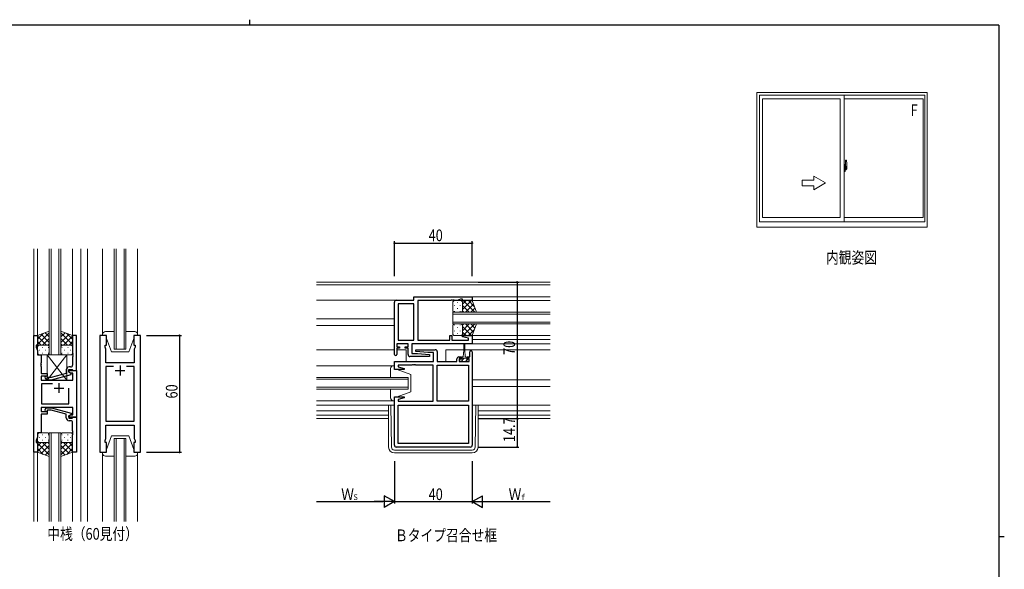
# Model space of a CAD drawing. Extents: x 0 to 793, y 0 to 564.
# Drawn here: x 270 to 776, y 282 to 564 of the extents above; entities that cross this region are included whole.
import ezdxf

# ---------------------------------------------------------------- set-up
doc = ezdxf.new("R2010")
doc.units = 0
doc.linetypes.add('YCENTER_1', pattern=[13, 10, -1, 1, -1])
for name, color, linetype in [('USER1', 3, 'CONTINUOUS'), ('YKK_11', 7, 'CONTINUOUS'), ('YKK_12', 2, 'CONTINUOUS'), ('YKK_13', 4, 'CONTINUOUS'), ('YKK_A1', 4, 'CONTINUOUS'), ('YKK_D', 6, 'CONTINUOUS'), ('YKK_ZWAK', 7, 'CONTINUOUS')]:
    doc.layers.add(name, color=color, linetype=linetype)
doc.styles.get("Standard").update_dxf_attribs({"font": 'ROMANS.SHX', "bigfont": 'EXTFONT.SHX'})

# ---------------------------------------------------------------- blocks, each defined once
blk = doc.blocks.new('A201')
at = {"layer": 'YKK_ZWAK', "color": 8, "linetype": 'Continuous'}
blk.add_line((296.01, 412), (296.01, 410), dxfattribs=at)
at = {"layer": 'YKK_ZWAK', "color": 254, "linetype": 'Continuous'}
for p, q in [((571, 410), (21, 410)), ((571, 410), (571, 35)), ((571, 222.5), (573, 222.5))]:
    blk.add_line(p, q, dxfattribs=at)

msp = doc.modelspace()

# ---------------------------------------------------------------- linework, layer by layer
at = {"layer": 'YKK_11', "color": 7, "linetype": 'Continuous', "lineweight": 30, "ltscale": 0.5}
for p, q in [((463.29, 420.22), (472.29, 420.22)), ((472.29, 422.02), (502.29, 422.02)), ((472.29, 420.22), (472.29, 422.02)), ((474.29, 420.09), (474.29, 399.75)), ((491.33, 420.09), (474.29, 420.09)), ((491.52, 420.21), (491.33, 420.09)), ((492.07, 420.21), (491.52, 420.21)), ((492.25, 420.09), (492.07, 420.21)), ((492.33, 420.09), (492.25, 420.09)), ((492.52, 420.21), (492.33, 420.09)), ((493.07, 420.21), (492.52, 420.21)), ((493.25, 420.09), (493.07, 420.21)), ((494.56, 420.09), (493.25, 420.09)), ((496.29, 420.72), (494.56, 420.09)), ((497.29, 420.72), (496.29, 420.72)), ((497.29, 420.02), (497.29, 420.72)), ((502.29, 420.02), (497.29, 420.02)), ((502.29, 422.02), (502.29, 420.02)), ((462.29, 392.42), (462.29, 419.22)), ((464.22, 418.29), (464.22, 399.75)), ((472.29, 418.29), (464.22, 418.29)), ((472.29, 399.75), (472.29, 418.29)), ((472.29, 399.75), (472.29, 418.29)), ((277, 402.15), (279, 402.15)), ((277, 342.15), (277, 402.15)), ((279, 402.15), (279, 397.15)), ((297, 402.15), (297, 393.1)), ((299, 402.15), (297, 402.15)), ((299, 384.15), (299, 402.15)), ((314.4, 402.15), (310.9, 402.15)), ((310.9, 402.15), (310.9, 342.15)), ((314.4, 397.15), (314.4, 402.15)), ((328.4, 402.15), (328.4, 397.15)), ((331.9, 402.15), (328.4, 402.15)), ((331.9, 342.15), (331.9, 402.15)), ((464.22, 399.75), (472.29, 399.75)), ((474.29, 399.75), (490.79, 399.75)), ((490.79, 402.02), (491.79, 402.02)), ((490.79, 399.75), (490.79, 402.02)), ((491.79, 402.02), (491.79, 399.75)), ((491.79, 399.75), (500.36, 399.75)), ((497.26, 401.5), (497.33, 402.02)), ((500.36, 400.67), (497.26, 401.5)), ((497.33, 402.02), (502.29, 402.02)), ((500.36, 399.75), (500.36, 400.67)), ((502.29, 402.02), (502.29, 397.82)), ((278.3, 397.15), (278.3, 396.15)), ((279, 397.15), (278.3, 397.15)), ((278.3, 396.15), (278.93, 394.42)), ((313.7, 397.15), (314.4, 397.15)), ((313.7, 396.15), (313.7, 397.15)), ((314.1, 395.05), (313.7, 396.15)), ((314.1, 393.1), (314.1, 395.05)), ((328.4, 397.15), (329.1, 397.15)), ((329.1, 396.15), (328.7, 395.05)), ((328.7, 395.05), (328.7, 388.15)), ((329.1, 397.15), (329.1, 396.15)), ((463.49, 397.82), (463.49, 396.32)), ((469.29, 397.82), (463.49, 397.82)), ((463.49, 396.32), (464.89, 396.32)), ((463.49, 395.52), (463.49, 392.42)), ((464.89, 395.52), (463.49, 395.52)), ((464.89, 396.32), (464.89, 395.52)), ((467.89, 396.32), (469.29, 396.32)), ((467.89, 395.52), (467.89, 396.32)), ((469.29, 395.52), (467.89, 395.52)), ((469.29, 396.32), (469.29, 397.82)), ((469.29, 392.32), (469.29, 395.52)), ((471.22, 397.82), (471.22, 392.82)), ((502.29, 397.82), (471.22, 397.82)), ((473.27, 393.86), (473.31, 394.82)), ((473.31, 394.82), (483.29, 394.82)), ((278.93, 394.42), (278.93, 392.15)), ((278.93, 392.15), (280.8, 392.15)), ((280.8, 392.15), (280.8, 388.1)), ((297, 393.1), (297.12, 392.92)), ((297.12, 392.37), (297, 392.19)), ((297, 392.19), (297, 392.1)), ((297, 392.1), (297.12, 391.92)), ((297.12, 391.37), (297, 391.19)), ((297, 391.19), (297, 386.95)), ((297.12, 392.92), (297.12, 392.37)), ((297.12, 391.92), (297.12, 391.37)), ((313.98, 392.92), (314.1, 393.1)), ((313.98, 392.37), (313.98, 392.92)), ((314.1, 392.19), (313.98, 392.37)), ((313.98, 391.92), (314.1, 392.1)), ((313.98, 391.37), (313.98, 391.92)), ((314.1, 391.19), (313.98, 391.37)), ((314.1, 392.1), (314.1, 392.19)), ((314.1, 388.15), (314.1, 391.19)), ((480.27, 391.32), (470.29, 391.32)), ((471.22, 392.82), (474.1, 392.82)), ((479.49, 393.32), (473.27, 393.86)), ((474.1, 392.82), (480.31, 392.28)), ((482.36, 393.32), (479.49, 393.32)), ((480.31, 392.28), (480.27, 391.32)), ((482.36, 388.82), (482.36, 393.32)), ((484.29, 393.82), (484.29, 388.82)), ((494.39, 388.82), (494.39, 390.12)), ((495.39, 391.12), (496.69, 391.12)), ((495.59, 390.32), (495.59, 388.82)), ((496.69, 390.32), (495.59, 390.32)), ((496.69, 391.12), (496.69, 390.32)), ((499.69, 391.12), (501.09, 391.12)), ((499.69, 390.32), (499.69, 391.12)), ((500.79, 390.32), (499.69, 390.32)), ((500.79, 388.82), (500.79, 390.32)), ((501.09, 391.12), (501.09, 393.72)), ((502.29, 393.72), (502.29, 345.82)), ((280.8, 388.1), (280.68, 387.92)), ((280.68, 387.92), (280.68, 387.37)), ((280.68, 387.37), (280.8, 387.19)), ((280.8, 387.1), (280.68, 386.92)), ((280.68, 386.92), (280.68, 386.37)), ((280.68, 386.37), (280.8, 386.19)), ((280.8, 387.19), (280.8, 387.1)), ((280.8, 386.19), (280.8, 382.65)), ((293.7, 384.45), (293.7, 382.63)), ((295, 384.65), (296.8, 384.65)), ((295, 383.35), (295, 384.65)), ((296, 385.95), (295.2, 385.95)), ((296.8, 384.65), (297, 384.45)), ((297, 384.45), (297.3, 384.15)), ((328.7, 388.15), (314.1, 388.15)), ((314.1, 386.22), (314.1, 358.08)), ((318.05, 386.22), (314.1, 386.22)), ((318.05, 386.22), (314.1, 386.22)), ((321.4, 386.65), (321.4, 381.65)), ((328.7, 386.22), (324.75, 386.22)), ((328.7, 358.08), (328.7, 386.22)), ((462.29, 388.82), (482.36, 388.82)), ((462.29, 384.62), (462.29, 388.82)), ((467.25, 384.62), (462.29, 384.62)), ((464.22, 386.89), (464.22, 385.97)), ((471.33, 386.89), (464.22, 386.89)), ((464.22, 385.97), (467.32, 385.14)), ((467.32, 385.14), (467.25, 384.62)), ((471.52, 387.01), (471.33, 386.89)), ((472.07, 387.01), (471.52, 387.01)), ((472.25, 386.89), (472.07, 387.01)), ((472.33, 386.89), (472.25, 386.89)), ((472.52, 387.01), (472.33, 386.89)), ((473.07, 387.01), (472.52, 387.01)), ((473.25, 386.89), (473.07, 387.01)), ((482.29, 386.89), (473.25, 386.89)), ((482.29, 368.35), (482.29, 386.89)), ((484.29, 388.82), (494.39, 388.82)), ((484.29, 386.89), (500.36, 386.89)), ((484.29, 368.35), (484.29, 386.89)), ((484.29, 368.35), (484.29, 386.89)), ((495.59, 388.82), (500.79, 388.82)), ((500.36, 386.89), (500.36, 368.35)), ((280.8, 382.65), (284, 382.65)), ((280.8, 381.15), (280.8, 379.15)), ((284, 381.15), (280.8, 381.15)), ((282.87, 380.12), (283.65, 379.35)), ((283.65, 379.35), (286.09, 379.35)), ((284.14, 380.55), (283.72, 380.97)), ((284, 382.65), (284, 381.15)), ((285.93, 380.55), (284.14, 380.55)), ((293.7, 382.63), (285.93, 380.55)), ((286.09, 379.35), (296.2, 382.05)), ((295, 384.15), (299, 384.15)), ((295, 383.35), (295, 384.15)), ((296.2, 382.65), (295, 383.35)), ((295.86, 382.85), (295, 383.35)), ((297.07, 382.85), (295.86, 382.85)), ((296.2, 382.05), (296.2, 382.65)), ((297.07, 379.15), (297.07, 382.85)), ((297.3, 384.15), (299, 384.15)), ((299, 384.15), (299, 360.15)), ((318.9, 384.15), (323.9, 384.15)), ((280.8, 379.15), (297.07, 379.15)), ((281, 377.22), (281, 367.08)), ((286.65, 377.22), (281, 377.22)), ((286.65, 377.22), (281, 377.22)), ((287.5, 375.15), (292.5, 375.15)), ((290, 377.65), (290, 372.65)), ((295, 367.08), (295, 375.15)), ((462.29, 370.62), (467.25, 370.62)), ((462.29, 345.82), (462.29, 370.62)), ((467.32, 370.1), (464.22, 369.27)), ((464.22, 369.27), (464.22, 368.35)), ((467.25, 370.62), (467.32, 370.1)), ((280.8, 365.15), (280.8, 363.15)), ((297.07, 365.15), (280.8, 365.15)), ((281, 367.08), (295, 367.08)), ((282.87, 364.17), (283.65, 364.95)), ((283.65, 364.95), (286.09, 364.95)), ((286.09, 364.95), (296.2, 362.24)), ((297.07, 361.45), (297.07, 365.15)), ((464.22, 368.35), (482.29, 368.35)), ((464.22, 346.75), (464.22, 366.42)), ((464.22, 366.42), (500.36, 366.42)), ((464.22, 366.42), (500.36, 366.42)), ((500.36, 368.35), (484.29, 368.35)), ((500.36, 366.42), (500.36, 346.75)), ((280.8, 363.15), (284, 363.15)), ((280.8, 361.65), (280.8, 352.15)), ((284, 361.65), (280.8, 361.65)), ((284.15, 363.75), (283.72, 363.32)), ((284, 363.15), (284, 361.65)), ((285.94, 363.75), (284.15, 363.75)), ((293.7, 361.67), (285.94, 363.75)), ((293.7, 359.85), (293.7, 361.67)), ((296.2, 361.64), (295, 360.95)), ((295, 360.95), (295.86, 361.45)), ((295, 360.95), (295, 359.65)), ((295, 360.15), (295, 360.95)), ((299, 360.15), (295, 360.15)), ((295, 359.65), (296.8, 359.65)), ((295.86, 361.45), (297.07, 361.45)), ((296.2, 362.24), (296.2, 361.64)), ((296.8, 359.65), (297, 359.85)), ((297, 359.85), (297.3, 360.15)), ((297.3, 360.15), (299, 360.15)), ((299, 360.15), (299, 342.15)), ((296, 358.35), (295.2, 358.35)), ((297, 353.1), (297, 357.35)), ((314.1, 358.08), (328.7, 358.08)), ((314.1, 356.15), (328.7, 356.15)), ((314.1, 349.25), (314.1, 356.15)), ((328.7, 356.15), (328.7, 349.25)), ((278.93, 349.88), (278.3, 348.15)), ((278.93, 352.15), (278.93, 349.88)), ((280.8, 352.15), (278.93, 352.15)), ((297.12, 352.92), (297, 353.1)), ((297, 352.19), (297.12, 352.37)), ((297, 352.1), (297, 352.19)), ((297.12, 351.92), (297, 352.1)), ((297, 351.19), (297.12, 351.37)), ((297, 342.15), (297, 351.19)), ((297.12, 352.37), (297.12, 352.92)), ((297.12, 351.37), (297.12, 351.92)), ((313.7, 348.15), (314.1, 349.25)), ((328.7, 349.25), (329.1, 348.15)), ((278.3, 348.15), (278.3, 347.15)), ((278.3, 347.15), (279, 347.15)), ((279, 347.15), (279, 342.15)), ((313.7, 347.15), (313.7, 348.15)), ((314.4, 347.15), (313.7, 347.15)), ((314.4, 342.15), (314.4, 347.15)), ((328.4, 347.15), (328.4, 342.15)), ((329.1, 347.15), (328.4, 347.15)), ((329.1, 348.15), (329.1, 347.15)), ((501.29, 344.82), (463.29, 344.82)), ((500.36, 346.75), (464.22, 346.75)), ((279, 342.15), (277, 342.15)), ((299, 342.15), (297, 342.15)), ((310.9, 342.15), (314.4, 342.15)), ((328.4, 342.15), (331.9, 342.15))]:
    msp.add_line(p, q, dxfattribs=at)
for centre, radius, start, end in [((463.29, 419.22), 1, 90, 180), ((483.29, 393.82), 1, 0, 90), ((462.89, 392.42), 0.6, 180, 0), ((470.29, 392.32), 1, 180, 270), ((495.39, 390.12), 1, 90, 180), ((501.69, 393.72), 0.6, 360, 180), ((295.2, 384.45), 1.5, 90, 180), ((296, 386.95), 1, 270, 360), ((283.3, 380.55), 0.6, 45, 225), ((283.3, 363.75), 0.6, 135, 315), ((295.2, 359.85), 1.5, 180, 270), ((296, 357.35), 1, 0, 90), ((463.29, 345.82), 1, 180, 270), ((501.29, 345.82), 1, 270, 360)]:
    msp.add_arc(centre, radius, start, end, dxfattribs=at)
at = {"layer": 'YKK_12', "color": 2, "linetype": 'Continuous', "lineweight": 13, "ltscale": 1.5}
for p, q in [((277, 306.62), (277, 446.62)), ((278.99, 446.62), (279, 401.65)), ((285, 392.15), (285, 446.62)), ((286, 446.62), (286, 392.15)), ((290, 392.15), (290, 446.62)), ((291, 446.62), (291, 392.15)), ((296.99, 446.62), (297, 401.65)), ((301.2, 446.62), (301.2, 306.62)), ((304.7, 446.62), (304.7, 306.62)), ((312.4, 402.65), (312.4, 446.62)), ((318.4, 395.15), (318.4, 446.62)), ((319.4, 446.62), (319.4, 395.15)), ((323.4, 395.15), (323.4, 446.62)), ((324.4, 446.62), (324.4, 395.15)), ((330.4, 402.65), (330.4, 446.62)), ((542.29, 429.52), (422.29, 429.52)), ((422.29, 428.12), (542.29, 428.12)), ((463.29, 420.22), (422.29, 420.22)), ((542.29, 422.02), (502.29, 422.02)), ((542.29, 420.02), (502.29, 420.02)), ((462.29, 410.72), (422.29, 410.72)), ((542.29, 414.02), (492.29, 414.02)), ((492.29, 414.02), (492.29, 408.02)), ((492.29, 413.02), (542.29, 413.02)), ((462.29, 407.32), (422.29, 407.32)), ((542.29, 409.02), (492.29, 409.02)), ((492.29, 408.02), (542.29, 408.02)), ((542.29, 402.02), (501.92, 402.02)), ((542.29, 400.02), (502.29, 400.02)), ((324.4, 395.15), (318.4, 395.15)), ((462.29, 394.82), (422.29, 394.82)), ((468.29, 394.82), (463.49, 394.82)), ((468.29, 394.82), (468.29, 388.93)), ((542.29, 397.82), (471.51, 397.82)), ((497.94, 394.82), (488.79, 394.82)), ((488.79, 394.82), (488.79, 388.93)), ((542.29, 394.82), (498.43, 394.82)), ((462.29, 386.62), (422.29, 386.62)), ((469.29, 380.62), (422.29, 380.62)), ((422.29, 379.62), (469.29, 379.62)), ((469.29, 374.62), (469.29, 380.62)), ((469.29, 375.62), (422.29, 375.62)), ((422.29, 374.62), (469.36, 374.62)), ((542.29, 379.32), (502.29, 379.32)), ((542.29, 375.92), (502.29, 375.92)), ((462.29, 368.62), (422.29, 368.62)), ((462.29, 366.42), (422.29, 366.42)), ((502.29, 366.42), (542.29, 366.42)), ((459.29, 363.42), (422.29, 363.42)), ((459.29, 361.15), (422.29, 361.15)), ((459.29, 359.52), (422.29, 359.52)), ((542.29, 363.42), (505.29, 363.42)), ((542.29, 361.15), (505.29, 361.15)), ((542.29, 359.52), (505.29, 359.52)), ((284.99, 306.62), (284.99, 352.15)), ((284.99, 352.15), (290.99, 352.15)), ((285.99, 352.15), (285.99, 306.62)), ((289.99, 306.62), (289.99, 352.15)), ((290.99, 352.15), (290.99, 306.62)), ((318.4, 306.62), (318.4, 349.15)), ((318.4, 349.15), (324.4, 349.15)), ((319.4, 349.15), (319.4, 306.62)), ((323.4, 306.62), (323.4, 349.15)), ((324.4, 349.15), (324.4, 306.62)), ((278.99, 342.65), (279, 306.62)), ((296.99, 342.65), (297, 306.62)), ((312.4, 341.65), (312.4, 306.62)), ((330.4, 341.65), (330.4, 306.62))]:
    msp.add_line(p, q, dxfattribs=at)
at = {"layer": 'YKK_12', "color": 2, "linetype": 'Continuous', "lineweight": 13}
msp.add_line((285, 392.15), (291, 392.15), dxfattribs=at)
at = {"layer": 'YKK_13', "color": 4, "linetype": 'Continuous', "lineweight": 13, "ltscale": 1.5}
for p, q in [((493.3, 420.02), (496.3, 420.02)), ((502.3, 420.02), (496.3, 420.02)), ((497.3, 415.4), (501.92, 420.02)), ((497.3, 418.23), (499.09, 420.02)), ((497.56, 420.02), (503.56, 414.02)), ((500.39, 420.02), (503.35, 417.06)), ((504.44, 414.02), (502.3, 420.02)), ((492.3, 415.02), (492.3, 419.02)), ((493.25, 417.68), (493.25, 417.48)), ((494.66, 419.1), (494.66, 418.9)), ((494.66, 416.07), (494.66, 415.87)), ((496.08, 417.68), (496.08, 417.48)), ((497.3, 419.02), (497.3, 415.42)), ((497.3, 418.62), (497.3, 415.02)), ((497.3, 417.46), (500.74, 414.02)), ((498.75, 414.02), (502.94, 418.21)), ((501.57, 414.02), (503.69, 416.13)), ((493.25, 414.65), (493.25, 414.45)), ((496.3, 414.02), (493.3, 414.02)), ((496.08, 414.65), (496.08, 414.45)), ((496.08, 414.02), (504.44, 414.02)), ((497.24, 414.69), (497.91, 414.02)), ((492.3, 407.02), (492.3, 403.02)), ((493.25, 407.39), (493.25, 407.59)), ((496.3, 408.02), (493.3, 408.02)), ((494.66, 405.97), (494.66, 406.17)), ((496.08, 408.02), (504.44, 408.02)), ((496.08, 407.39), (496.08, 407.59)), ((497.24, 407.35), (497.91, 408.02)), ((497.3, 404.58), (500.74, 408.02)), ((497.3, 403.42), (497.3, 407.02)), ((497.3, 406.64), (501.92, 402.02)), ((497.3, 403.02), (497.3, 406.62)), ((497.56, 402.02), (503.56, 408.02)), ((498.75, 408.02), (502.94, 403.82)), ((500.39, 402.02), (503.35, 404.98)), ((501.57, 408.02), (503.69, 405.91)), ((504.44, 408.02), (502.3, 402.02)), ((285, 404.29), (279, 402.15)), ((279, 397.41), (285, 403.41)), ((279, 400.24), (281.96, 403.2)), ((279, 402.15), (279, 396.15)), ((283.62, 397.15), (279, 401.77)), ((285, 398.59), (280.8, 402.79)), ((281.56, 397.15), (285, 400.59)), ((285, 401.42), (282.88, 403.53)), ((285, 395.92), (285, 404.29)), ((290.99, 395.92), (290.99, 404.29)), ((290.99, 404.29), (296.99, 402.15)), ((290.99, 401.42), (293.11, 403.53)), ((296.99, 397.41), (290.99, 403.41)), ((290.99, 398.59), (295.19, 402.79)), ((294.43, 397.15), (290.99, 400.59)), ((292.37, 397.15), (296.99, 401.77)), ((296.99, 400.24), (294.03, 403.2)), ((296.99, 402.15), (296.99, 396.15)), ((312.4, 402.65), (312.4, 402.15)), ((312.4, 402.15), (314.4, 402.15)), ((318.4, 404.15), (313.9, 404.15)), ((314.4, 402.15), (314.4, 400.65)), ((314.4, 400.65), (317, 393.65)), ((328.9, 404.15), (324.4, 404.15)), ((328.4, 400.65), (325.8, 393.65)), ((328.4, 402.15), (330.4, 402.15)), ((328.4, 400.65), (328.4, 402.15)), ((330.4, 402.15), (330.4, 402.65)), ((493.25, 404.36), (493.25, 404.56)), ((493.3, 402.02), (496.3, 402.02)), ((494.66, 402.94), (494.66, 403.14)), ((496.08, 404.36), (496.08, 404.56)), ((502.3, 402.02), (496.3, 402.02)), ((497.3, 403.81), (499.09, 402.02)), ((280.79, 397.15), (279, 398.94)), ((279, 393.15), (279, 396.15)), ((280, 397.15), (283.6, 397.15)), ((280.4, 397.15), (284, 397.15)), ((281.33, 395.92), (281.53, 395.92)), ((284.33, 397.09), (285, 397.76)), ((284.36, 395.92), (284.56, 395.92)), ((285, 396.15), (285, 393.15)), ((291.66, 397.09), (290.99, 397.76)), ((290.99, 396.15), (290.99, 393.15)), ((291.63, 395.92), (291.43, 395.92)), ((295.59, 397.15), (291.99, 397.15)), ((295.99, 397.15), (292.39, 397.15)), ((294.66, 395.92), (294.46, 395.92)), ((295.2, 397.15), (296.99, 398.94)), ((296.99, 393.15), (296.99, 396.15)), ((497.94, 394.62), (497.69, 391.12)), ((497.94, 394.62), (497.94, 397.57)), ((498.44, 397.57), (498.44, 394.62)), ((498.44, 394.62), (498.69, 391.12)), ((279.92, 394.51), (280.12, 394.51)), ((284, 392.15), (280, 392.15)), ((281.33, 393.09), (281.53, 393.09)), ((282.95, 394.51), (283.15, 394.51)), ((284, 392.15), (284, 379.15)), ((294, 392.15), (284, 392.15)), ((294, 392.15), (284, 379.15)), ((284, 392.15), (294, 379.15)), ((284.36, 393.09), (284.56, 393.09)), ((291.63, 393.09), (291.43, 393.09)), ((291.99, 392.15), (295.99, 392.15)), ((293.04, 394.51), (292.84, 394.51)), ((294, 379.15), (294, 392.15)), ((294.66, 393.09), (294.46, 393.09)), ((296.07, 394.51), (295.87, 394.51)), ((317, 393.65), (325.8, 393.65)), ((495.89, 389.92), (496.94, 389.92)), ((495.89, 388.82), (495.89, 389.92)), ((496.94, 390.72), (496.94, 389.92)), ((496.94, 390.42), (499.44, 390.42)), ((497.69, 391.12), (497.34, 391.12)), ((499.04, 391.12), (498.69, 391.12)), ((499.44, 389.92), (499.44, 390.72)), ((499.44, 389.92), (500.49, 389.92)), ((500.49, 389.92), (500.49, 388.82)), ((460.29, 380.62), (460.29, 385.12)), ((461.79, 386.62), (462.29, 386.62)), ((462.29, 386.62), (462.29, 384.62)), ((462.29, 384.62), (463.79, 384.62)), ((463.79, 384.62), (470.79, 382.02)), ((500.49, 388.82), (495.89, 388.82)), ((470.79, 382.02), (470.79, 373.22)), ((284, 379.15), (294, 379.15)), ((460.29, 370.12), (460.29, 374.62)), ((463.79, 370.62), (462.29, 370.62)), ((462.29, 370.62), (462.29, 368.62)), ((463.79, 370.62), (470.79, 373.22)), ((459.29, 366.42), (459.29, 344.82)), ((460.78, 344.8), (460.52, 366.42)), ((462.29, 368.62), (461.79, 368.62)), ((502.29, 366.42), (502.59, 366.42)), ((503.81, 344.8), (504.07, 366.42)), ((505.29, 366.42), (505.29, 344.82)), ((278.99, 351.15), (278.99, 348.15)), ((279.91, 349.78), (280.11, 349.78)), ((283.99, 352.15), (279.99, 352.15)), ((281.33, 351.2), (281.53, 351.2)), ((282.94, 349.78), (283.14, 349.78)), ((284.36, 351.2), (284.56, 351.2)), ((284.99, 348.15), (284.99, 351.15)), ((290.99, 348.15), (290.99, 351.15)), ((291.62, 351.2), (291.42, 351.2)), ((291.99, 352.15), (295.99, 352.15)), ((293.04, 349.78), (292.84, 349.78)), ((294.65, 351.2), (294.45, 351.2)), ((296.07, 349.78), (295.87, 349.78)), ((296.99, 351.15), (296.99, 348.15)), ((314.4, 343.65), (317, 350.65)), ((317, 350.65), (325.8, 350.65)), ((328.4, 343.65), (325.8, 350.65)), ((278.99, 342.15), (278.99, 348.15)), ((283.61, 347.15), (278.99, 342.53)), ((280.78, 347.15), (278.99, 345.35)), ((278.99, 346.88), (284.99, 340.88)), ((278.99, 344.05), (281.95, 341.09)), ((279.99, 347.15), (283.59, 347.15)), ((280.39, 347.15), (283.99, 347.15)), ((284.99, 345.7), (280.8, 341.5)), ((281.33, 348.37), (281.53, 348.37)), ((281.55, 347.15), (284.99, 343.71)), ((284.32, 347.2), (284.99, 346.53)), ((284.36, 348.37), (284.56, 348.37)), ((284.99, 348.37), (284.99, 340)), ((290.99, 348.37), (290.99, 340)), ((291.66, 347.2), (290.99, 346.53)), ((294.43, 347.15), (290.99, 343.71)), ((296.99, 346.88), (290.99, 340.88)), ((290.99, 345.7), (295.19, 341.5)), ((291.62, 348.37), (291.42, 348.37)), ((295.59, 347.15), (291.99, 347.15)), ((292.37, 347.15), (296.99, 342.53)), ((295.99, 347.15), (292.39, 347.15)), ((296.99, 344.05), (294.03, 341.09)), ((294.65, 348.37), (294.45, 348.37)), ((295.2, 347.15), (296.99, 345.35)), ((296.99, 342.15), (296.99, 348.15)), ((284.99, 340), (278.99, 342.15)), ((284.99, 342.87), (282.88, 340.76)), ((290.99, 342.87), (293.1, 340.76)), ((290.99, 340), (296.99, 342.15)), ((312.4, 342.15), (314.4, 342.15)), ((312.4, 341.65), (312.4, 342.15)), ((318.4, 340.15), (313.9, 340.15)), ((314.4, 342.15), (314.4, 343.65)), ((328.9, 340.15), (324.4, 340.15)), ((328.4, 343.65), (328.4, 342.15)), ((328.4, 342.15), (330.4, 342.15)), ((330.4, 342.15), (330.4, 341.65)), ((502.31, 343.32), (462.28, 343.32)), ((462.29, 341.82), (502.29, 341.82))]:
    msp.add_line(p, q, dxfattribs=at)
at = {"layer": 'YKK_13', "color": 4}
for p, q in [((498.14, 390.42), (496.54, 388.82)), ((499.88, 389.92), (498.78, 388.82))]:
    msp.add_line(p, q, dxfattribs=at)
at = {"layer": 'YKK_13', "color": 4, "linetype": 'Continuous', "lineweight": 13, "ltscale": 1.5}
for centre, radius, start, end in [((493.3, 419.02), 1, 90, 180), ((496.3, 419.02), 1, 0, 90), ((496.3, 419.02), 1, 0, 90), ((493.3, 415.02), 1, 180, 270), ((496.3, 415.02), 1, 270, 0), ((496.3, 415.02), 1, 270, 0), ((493.3, 407.02), 1, 90, 180), ((496.3, 407.02), 1, 0, 90), ((496.3, 407.02), 1, 0, 90), ((313.9, 402.65), 1.5, 90, 180), ((328.9, 402.65), 1.5, 0, 90), ((493.3, 403.02), 1, 180, 270), ((496.3, 403.02), 1, 270, 0), ((496.3, 403.02), 1, 270, 0), ((280, 396.15), 1, 90, 180), ((280, 396.15), 1, 90, 180), ((284, 396.15), 1, 360, 90), ((284, 396.15), 1, 360, 90), ((291.99, 396.15), 1, 90, 180), ((291.99, 396.15), 1, 90, 180), ((295.99, 396.15), 1, 360, 90), ((295.99, 396.15), 1, 360, 90), ((498.19, 397.57), 0.25, 0, 180), ((280, 393.15), 1, 180, 270), ((284, 393.15), 1, 270, 360), ((291.99, 393.15), 1, 180, 270), ((295.99, 393.15), 1, 270, 360), ((497.34, 390.72), 0.4, 90, 180), ((499.04, 390.72), 0.4, 0, 90), ((461.79, 385.12), 1.5, 90, 180), ((461.79, 370.12), 1.5, 180, 270), ((279.99, 351.15), 1, 90, 180), ((283.99, 351.15), 1, 0, 90), ((291.99, 351.15), 1, 90, 180), ((295.99, 351.15), 1, 0, 90), ((279.99, 348.15), 1, 180, 270), ((279.99, 348.15), 1, 180, 270), ((283.99, 348.15), 1, 270, 0), ((283.99, 348.15), 1, 270, 0), ((291.99, 348.15), 1, 180, 270), ((291.99, 348.15), 1, 180, 270), ((295.99, 348.15), 1, 270, 0), ((295.99, 348.15), 1, 270, 0), ((462.29, 344.82), 3, 180, 270), ((462.28, 344.82), 1.5, 180.6875, 270), ((502.29, 344.82), 3, 270, 0), ((502.31, 344.82), 1.5, 270, 359.3125), ((313.9, 341.65), 1.5, 180, 270), ((328.9, 341.65), 1.5, 270, 0)]:
    msp.add_arc(centre, radius, start, end, dxfattribs=at)
at = {"layer": 'YKK_A1', "color": 4, "linetype": 'Continuous', "lineweight": 13}
for p, q in [((648.54, 526.89), (736.04, 526.89)), ((648.54, 457.64), (648.54, 526.89)), ((736.04, 526.89), (736.04, 457.64)), ((649.79, 525.39), (734.79, 525.39)), ((649.79, 460.39), (649.79, 525.39)), ((651.39, 523.64), (691.29, 523.64)), ((651.39, 462.59), (651.39, 523.64)), ((691.29, 462.59), (691.29, 523.64)), ((693.29, 460.39), (693.29, 525.39)), ((693.29, 523.64), (733.94, 523.64)), ((733.94, 523.64), (733.94, 462.59)), ((734.79, 525.39), (734.79, 460.39)), ((693.99, 492.04), (693.99, 488.78)), ((694.45, 492.05), (694.01, 492.06)), ((693.29, 489.81), (693.29, 486.31)), ((693.71, 489.8), (693.29, 489.81)), ((693.29, 488.2), (693.3, 488.2)), ((693.29, 487.87), (693.3, 487.87)), ((693.71, 486.33), (693.29, 486.31)), ((693.3, 488.42), (693.3, 488.42)), ((693.3, 488.42), (693.3, 487.35)), ((693.32, 488.44), (693.78, 488.42)), ((693.78, 487.35), (693.32, 487.34)), ((693.34, 487.46), (693.34, 487.4)), ((693.36, 487.49), (693.71, 487.49)), ((693.71, 487.38), (693.36, 487.38)), ((693.42, 488.55), (693.42, 488.48)), ((693.45, 488.58), (693.61, 488.58)), ((693.61, 488.46), (693.45, 488.46)), ((693.63, 488.55), (693.63, 488.48)), ((693.71, 489.8), (693.71, 488.81)), ((693.74, 489.77), (693.71, 489.77)), ((693.71, 489.77), (693.71, 488.81)), ((693.71, 488.81), (693.84, 488.81)), ((693.71, 488.81), (693.84, 488.81)), ((693.71, 487.31), (693.84, 487.32)), ((693.71, 487.31), (693.84, 487.31)), ((693.71, 486.36), (693.71, 487.31)), ((693.71, 487.31), (693.71, 486.33)), ((693.74, 486.36), (693.71, 486.36)), ((693.74, 489.79), (693.81, 489.79)), ((693.74, 489.79), (693.74, 488.84)), ((693.74, 488.84), (693.86, 488.84)), ((693.74, 487.46), (693.74, 487.4)), ((693.74, 487.29), (693.86, 487.29)), ((693.74, 486.33), (693.74, 487.29)), ((693.74, 486.33), (693.81, 486.33)), ((693.8, 488.4), (693.8, 487.38)), ((693.81, 488.4), (693.82, 488.4)), ((693.81, 488.4), (693.81, 488.4)), ((693.81, 488.4), (693.81, 487.73)), ((693.82, 487.73), (693.81, 487.73)), ((693.82, 488.4), (693.83, 488.4)), ((693.83, 487.72), (693.82, 487.73)), ((693.83, 488.4), (693.84, 488.42)), ((693.84, 487.72), (693.83, 487.72)), ((693.84, 488.81), (693.84, 488.84)), ((693.84, 488.42), (693.86, 488.44)), ((693.85, 487.7), (693.84, 487.72)), ((693.84, 487.31), (693.84, 487.29)), ((693.85, 487.69), (693.85, 487.7)), ((693.86, 487.66), (693.85, 487.69)), ((693.86, 489.74), (693.86, 488.84)), ((693.86, 488.47), (693.86, 488.78)), ((693.96, 488.64), (693.86, 488.64)), ((693.86, 488.44), (693.86, 488.47)), ((693.86, 487.65), (693.86, 487.66)), ((693.86, 487.34), (693.86, 487.65)), ((693.86, 487.49), (693.96, 487.49)), ((693.86, 486.38), (693.86, 487.29)), ((693.89, 488.26), (693.89, 488.06)), ((694.06, 488.26), (693.89, 488.26)), ((693.89, 488.06), (693.89, 488.03)), ((694.06, 488.06), (693.89, 488.06)), ((693.89, 488.03), (694.06, 488.03)), ((693.99, 488.82), (693.99, 488.26)), ((693.99, 488.78), (694, 488.78)), ((693.99, 488.26), (693.99, 488.61)), ((693.99, 488.32), (693.99, 488.55)), ((693.99, 488.36), (694.06, 488.36)), ((693.99, 488.03), (693.99, 487.24)), ((693.99, 487.51), (693.99, 488.03)), ((694, 488.78), (694, 488.48)), ((694, 488.48), (694.18, 488.48)), ((694.06, 488.82), (694.06, 488.48)), ((694.06, 488.65), (694.06, 488.7)), ((694.06, 488.48), (694.06, 488.26)), ((694.06, 488.48), (694.06, 488.26)), ((694.06, 487.96), (694.06, 488.03)), ((694.16, 488.03), (694.06, 488.03)), ((694.06, 488.03), (694.06, 488.03)), ((694.06, 488.03), (694.06, 487.24)), ((694.06, 487.91), (694.06, 487.96)), ((694.16, 487.96), (694.06, 487.96)), ((694.06, 487.72), (694.06, 487.91)), ((694.16, 487.91), (694.06, 487.91)), ((694.06, 487.89), (694.06, 487.62)), ((694.06, 487.67), (694.06, 487.72)), ((694.16, 487.72), (694.06, 487.72)), ((694.06, 487.66), (694.06, 487.67)), ((694.16, 487.67), (694.06, 487.67)), ((694.16, 487.66), (694.06, 487.66)), ((694.06, 487.66), (694.06, 487.53)), ((694.06, 487.62), (694.07, 487.62)), ((694.06, 487.53), (694.06, 487.52)), ((694.06, 487.52), (694.06, 487.47)), ((694.06, 487.45), (694.07, 487.44)), ((694.07, 487.44), (694.08, 487.43)), ((694.07, 487.44), (694.07, 487.44)), ((694.08, 487.43), (694.1, 487.43)), ((694.1, 488.93), (694.49, 488.93)), ((694.46, 488.86), (694.1, 488.86)), ((694.1, 487.43), (694.12, 487.43)), ((694.26, 487.2), (694.1, 487.2)), ((694.1, 487.12), (694.29, 487.12)), ((694.4, 487.43), (694.11, 487.43)), ((694.12, 487.43), (694.13, 487.43)), ((694.13, 487.43), (694.14, 487.43)), ((694.14, 487.43), (694.16, 487.44)), ((694.16, 488.03), (694.16, 488.23)), ((694.16, 488.15), (694.18, 488.15)), ((694.16, 487.96), (694.16, 488.03)), ((694.16, 488.03), (694.16, 488.03)), ((694.16, 487.91), (694.16, 487.96)), ((694.16, 487.72), (694.16, 487.91)), ((694.16, 487.67), (694.16, 487.72)), ((694.16, 487.66), (694.16, 487.67)), ((694.4, 487.66), (694.16, 487.66)), ((694.4, 487.57), (694.16, 487.57)), ((694.16, 487.44), (694.16, 487.44)), ((694.18, 488.48), (694.18, 487.66)), ((694.18, 487.7), (694.22, 487.7)), ((694.22, 487.7), (694.22, 487.66)), ((694.22, 487.69), (694.43, 487.69)), ((694.29, 487.17), (694.29, 487.12)), ((694.29, 487.12), (694.31, 487.15)), ((694.31, 487.15), (694.32, 487.17)), ((694.4, 487.57), (694.4, 487.66)), ((694.4, 487.62), (694.43, 487.62)), ((694.4, 487.44), (694.4, 487.57)), ((694.4, 487.43), (694.4, 487.44)), ((694.43, 487.69), (694.43, 487.52)), ((694.64, 487.52), (694.43, 487.52)), ((694.46, 487.88), (694.46, 488.86)), ((694.49, 487.87), (694.49, 488.93)), ((694.49, 487.83), (694.49, 487.87)), ((694.49, 487.82), (694.49, 487.87)), ((694.49, 487.87), (694.49, 487.87)), ((694.69, 489.79), (694.69, 487.57)), ((671.79, 481.89), (671.79, 478.89)), ((677.79, 481.89), (671.79, 481.89)), ((677.79, 481.89), (677.79, 483.85)), ((683.79, 480.39), (677.79, 483.85)), ((671.79, 478.89), (677.79, 478.89)), ((683.79, 480.39), (677.79, 476.92)), ((677.79, 476.92), (677.79, 478.89)), ((734.79, 460.39), (649.79, 460.39)), ((691.29, 462.59), (651.39, 462.59)), ((733.94, 462.59), (693.29, 462.59)), ((736.04, 457.64), (648.54, 457.64))]:
    msp.add_line(p, q, dxfattribs=at)
at = {"layer": 'YKK_A1', "color": 4, "linetype": 'YCENTER_1', "lineweight": 13}
msp.add_line((694.86, 487.89), (693.12, 487.89), dxfattribs=at)
at = {"layer": 'YKK_A1', "color": 4, "linetype": 'Continuous', "lineweight": 13}
for centre, radius, start, end in [((694.01, 492.04), 0.025, 88, 180), ((694.44, 492), 0.05, 9.7935, 88), ((681.44, 489.75), 13.25, 0.1786, 9.7935), ((693.36, 487.46), 0.025, 90, 180), ((693.36, 487.4), 0.025, 180, 270), ((693.45, 488.55), 0.025, 90, 180), ((693.45, 488.48), 0.025, 180, 270), ((693.61, 488.55), 0.025, 0, 90), ((693.61, 488.48), 0.025, 270, 0), ((693.71, 487.46), 0.025, 0, 90), ((693.71, 487.4), 0.025, 270, 0), ((693.78, 488.39), 0.0254, 22.0975, 91.0079), ((693.78, 487.38), 0.0256, 269.3327, 337.5618), ((693.81, 489.74), 0.05, 0, 90), ((693.81, 486.38), 0.05, 270, 0), ((693.84, 488.78), 0.025, 0, 88), ((693.84, 487.34), 0.025, 272, 0), ((693.96, 488.61), 0.025, 0, 89), ((693.96, 487.51), 0.025, 271, 0), ((694.1, 488.82), 0.112, 90, 180), ((694.1, 487.24), 0.112, 180, 270), ((694.1, 488.82), 0.0375, 90, 180), ((694.16, 487.67), 0.095, 183.2594, 273.0877), ((694.1, 487.24), 0.0375, 180, 270), ((693.58, 487.75), 0.88, 321.1738, 347.947), ((694.26, 487.17), 0.025, 0, 90), ((693.54, 487.73), 0.933, 323.3671, 346.8425), ((693.18, 487.81), 1.31, 330.7688, 347.1486), ((692.99, 487.84), 1.47, 350.6691, 1.5793), ((693.58, 487.75), 0.88, 347.947, 350.0179), ((693.18, 487.81), 1.31, 347.1486, 0.4638), ((693.54, 487.73), 0.933, 346.8425, 351.3709), ((694.46, 488.88), 0.025, 270, 0), ((693.01, 487.87), 1.48, 349.1868, 0.0811), ((694.64, 487.57), 0.05, 272, 0)]:
    msp.add_arc(centre, radius, start, end, dxfattribs=at)
at = {"layer": 'YKK_A1', "color": 4, "linetype": 'Continuous', "lineweight": 13, "extrusion": (0, 0, -1)}
for centre, major_axis, ratio, start_param, end_param in [((693.32, 488.42), (-0.0106, 0.011), 0.965668, -0.785388, 0.820294), ((693.32, 487.35), (0.0106, 0.011), 0.965668, 2.321299, 3.92698), ((693.78, 488.4), (0.0236, 0.0086), 0.995692, -0.002865, 0.348119), ((693.78, 487.38), (-0.0236, 0.0086), 0.995692, 2.793473, 3.144458), ((694.06, 488.23), (-0.1, 0), 0.251336, 1.570796, 3.141593), ((694.06, 488.03), (-0.1, 0), 0.251336, 1.570796, 3.141593), ((694.16, 487.47), (0.1, 0), 0.637322, 2.888912, 3.141593)]:
    msp.add_ellipse(centre, major_axis=major_axis, ratio=ratio, start_param=start_param, end_param=end_param, dxfattribs=at)
at = {"layer": 'YKK_D', "color": 6, "linetype": 'Continuous'}
for p, q in [((462.29, 432.52), (462.29, 450.52)), ((502.29, 432.52), (502.29, 450.52)), ((462.29, 449.52), (502.29, 449.52)), ((505.29, 429.52), (526.29, 429.52)), ((525.29, 429.52), (525.29, 359.52)), ((334.9, 402.15), (352.9, 402.15)), ((351.9, 402.15), (351.9, 342.15)), ((505.29, 359.52), (526.29, 359.52)), ((505.29, 359.52), (526.29, 359.52)), ((525.29, 359.52), (525.29, 344.82)), ((505.29, 344.82), (526.29, 344.82)), ((334.9, 342.15), (352.9, 342.15)), ((462.29, 337.52), (462.29, 315.82)), ((462.29, 337.52), (462.29, 315.82)), ((502.29, 337.52), (502.29, 315.82)), ((502.29, 337.52), (502.29, 315.82)), ((422.29, 316.82), (456.29, 316.82)), ((462.29, 316.82), (502.29, 316.82)), ((508.29, 316.82), (542.29, 316.82))]:
    msp.add_line(p, q, dxfattribs=at)
at = {"layer": 'YKK_D', "color": 6, "lineweight": -2}
for p, q in [((457.1, 319.82), (457.1, 313.82)), ((462.29, 316.82), (457.1, 319.82)), ((502.29, 316.82), (507.49, 319.82)), ((507.49, 313.82), (507.49, 319.82)), ((462.29, 316.82), (451.9, 316.82)), ((462.29, 316.82), (457.1, 313.82)), ((502.29, 316.82), (512.69, 316.82)), ((502.29, 316.82), (507.49, 313.82))]:
    msp.add_line(p, q, dxfattribs=at)
at = {"layer": 'YKK_D', "color": 6, "linetype": 'ByBlock', "const_width": 0.85}
for points in [[(462.4, 449.52, 1), (462.19, 449.52, 1)], [(502.19, 449.52, 1), (502.4, 449.52, 1)], [(525.29, 429.41, 1), (525.29, 429.63, 1)], [(351.9, 402.04, 1), (351.9, 402.25, 1)], [(525.29, 359.41, 1), (525.29, 359.63, 1)], [(525.29, 359.63, 1), (525.29, 359.41, 1)], [(525.29, 344.93, 1), (525.29, 344.71, 1)], [(351.9, 342.25, 1), (351.9, 342.04, 1)]]:
    msp.add_lwpolyline(points, format="xyb", close=True, dxfattribs=at)

# ---------------------------------------------------------------- block references
at = {"layer": 'YKK_ZWAK', "xscale": 1.4, "yscale": 1.4, "zscale": 1.4}
msp.add_blockref('A201', (-26.6, -12.6), dxfattribs=at)

# ---------------------------------------------------------------- texts
at = {"layer": 'USER1', "color": 3, "linetype": 'Continuous', "lineweight": 20, "width": 0.8}
for s, p in [('内観姿図', (683.99, 439.1)), ('中桟（60見付）', (284, 297.29)), ('Ｂタイプ召合せ框', (462.64, 296.52))]:
    msp.add_text(s, height=6, dxfattribs=at).set_placement(p)
at = {"layer": 'YKK_A1', "color": 4, "lineweight": 13, "width": 0.8}
msp.add_text('F', height=6, dxfattribs=at).set_placement((727.5, 514.76))
at = {"layer": 'YKK_D', "color": 6, "width": 0.8}
for s, height, p in [('40', 6, (479.89, 450.52)), ('40', 6, (479.89, 317.62)), ('Ｗ', 6, (434.97, 317.62)), ('Ｓ', 3, (440.73, 317.62)), ('Ｗ', 6, (520.97, 317.62)), ('ｆ', 3, (526.73, 317.62))]:
    msp.add_text(s, height=height, dxfattribs=at).set_placement(p)
for s, p in [('70', (524.29, 392.12)), ('60', (350.9, 369.75)), ('14.7', (524.29, 347.37))]:
    msp.add_text(s, height=6, rotation=90, dxfattribs=at).set_placement(p)

doc.saveas('drawing.dxf')
